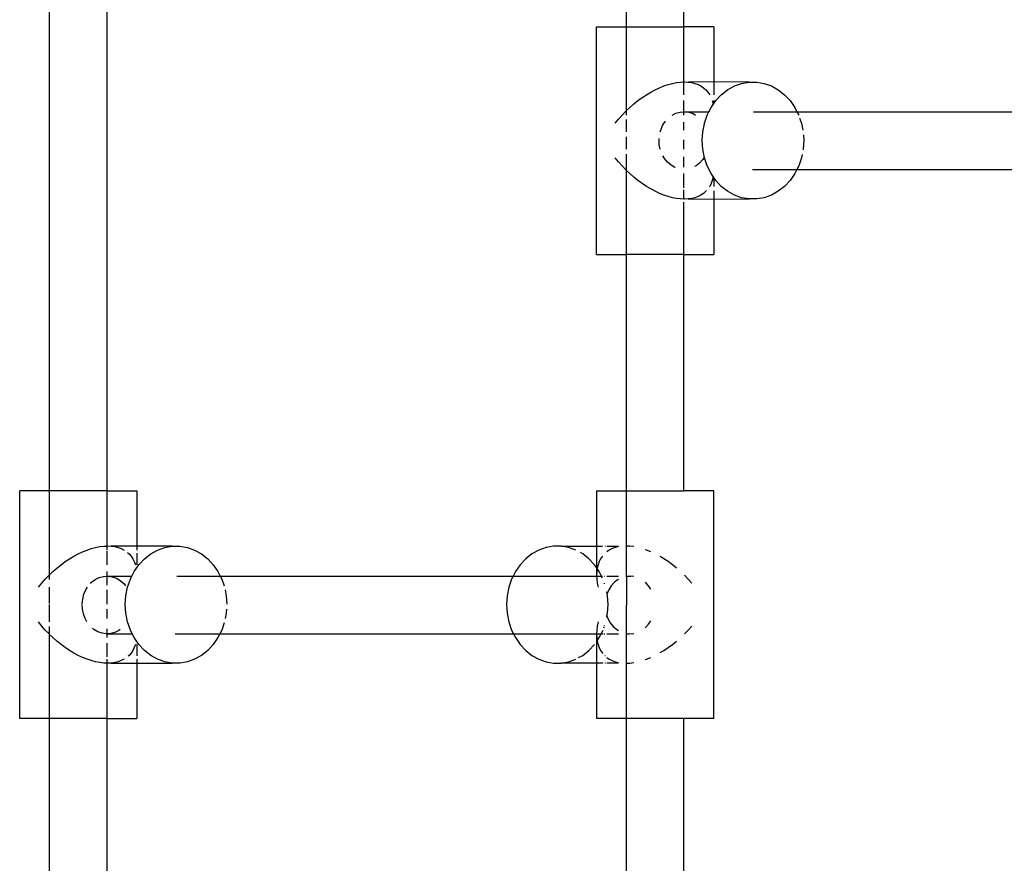
# Model space of a CAD drawing. Extents: x -10.2 to 2.9, y -7.3 to 9.5.
# Drawn here: x -3.1 to -2.8, y -2.4 to -2.2 of the extents above; entities that cross this region are included whole.
import ezdxf

# ---------------------------------------------------------------- set-up
doc = ezdxf.new("R2010")
doc.units = 0
doc.layers.get('0').update_dxf_attribs({"linetype": 'CONTINUOUS'})

# ---------------------------------------------------------------- blocks, each defined once
blk = doc.blocks.new('5322')
for p, q in [((-3.0595, -2.30957), (-3.0595, -2.1152)), ((-3.0435, -2.30957), (-3.0435, -2.1152)), ((-2.8995, -2.1152), (-2.8995, -2.18089)), ((-2.8835, -2.18089), (-2.8835, -2.1152)), ((-2.90775, -2.24399), (-2.90775, -2.18089)), ((-2.90775, -2.18089), (-2.8995, -2.18089)), ((-2.8995, -2.18089), (-2.8995, -2.20414)), ((-2.8995, -2.18089), (-2.8835, -2.18089)), ((-2.8835, -2.19614), (-2.8835, -2.18089)), ((-2.87525, -2.18089), (-2.8835, -2.18089)), ((-2.87525, -2.18089), (-2.87525, -2.19615)), ((-2.89271, -2.19896), (-2.8915, -2.19831)), ((-2.8915, -2.19831), (-2.89029, -2.19775)), ((-2.89029, -2.19775), (-2.88908, -2.19726)), ((-2.88908, -2.19726), (-2.88788, -2.19686)), ((-2.88788, -2.19686), (-2.88671, -2.19654)), ((-2.88671, -2.19654), (-2.88556, -2.19632)), ((-2.88556, -2.19632), (-2.88445, -2.19618)), ((-2.88445, -2.19618), (-2.8835, -2.19614)), ((-2.8835, -2.19614), (-2.88337, -2.19614)), ((-2.8835, -2.19968), (-2.8835, -2.19614)), ((-2.88337, -2.19614), (-2.88235, -2.19618)), ((-2.87525, -2.19615), (-2.88235, -2.19618)), ((-2.88235, -2.19618), (-2.88137, -2.19632)), ((-2.88137, -2.19632), (-2.88045, -2.19654)), ((-2.88045, -2.19654), (-2.87959, -2.19686)), ((-2.87959, -2.19686), (-2.87879, -2.19726)), ((-2.87879, -2.19726), (-2.87807, -2.19775)), ((-2.87807, -2.19775), (-2.87743, -2.19831)), ((-2.87743, -2.19831), (-2.87686, -2.19896)), ((-2.87525, -2.19615), (-2.87525, -2.19968)), ((-2.86543, -2.19618), (-2.87525, -2.19615)), ((-2.87315, -2.19968), (-2.87141, -2.19831)), ((-2.87141, -2.19831), (-2.86952, -2.19726)), ((-2.86952, -2.19726), (-2.86751, -2.19654)), ((-2.86751, -2.19654), (-2.86543, -2.19618)), ((-2.86543, -2.19618), (-2.86332, -2.19618)), ((-2.86332, -2.19618), (-2.86124, -2.19654)), ((-2.86124, -2.19654), (-2.85923, -2.19726)), ((-2.85923, -2.19726), (-2.85734, -2.19831)), ((-2.85734, -2.19831), (-2.8556, -2.19968)), ((-2.89629, -2.20133), (-2.89512, -2.20047)), ((-2.89512, -2.20047), (-2.89392, -2.19968)), ((-2.89392, -2.19968), (-2.89271, -2.19896)), ((-2.87686, -2.19896), (-2.87637, -2.19968)), ((-2.87469, -2.20133), (-2.87315, -2.19968)), ((-2.8556, -2.19968), (-2.85406, -2.20133)), ((-2.8995, -2.20414), (-2.89855, -2.20323)), ((-2.89855, -2.20323), (-2.89744, -2.20225)), ((-2.89744, -2.20225), (-2.89629, -2.20133)), ((-2.8835, -2.2044), (-2.8835, -2.20133)), ((-2.87658, -2.20439), (-2.876, -2.20323)), ((-2.876, -2.20323), (-2.87541, -2.20238)), ((-2.87566, -2.20133), (-2.87543, -2.20225)), ((-2.87543, -2.20225), (-2.87541, -2.20238)), ((-2.87541, -2.20238), (-2.87525, -2.20214)), ((-2.87525, -2.20133), (-2.87525, -2.20214)), ((-2.87525, -2.20214), (-2.87469, -2.20133)), ((-2.85406, -2.20133), (-2.85275, -2.20323)), ((-2.85275, -2.20323), (-2.85217, -2.20439)), ((-2.90256, -2.2076), (-2.90163, -2.20645)), ((-2.90163, -2.20645), (-2.90066, -2.20534)), ((-2.90066, -2.20534), (-2.89962, -2.20426)), ((-2.89962, -2.20426), (-2.8995, -2.20414)), ((-2.8995, -2.20414), (-2.8995, -2.20534)), ((-2.8995, -2.20655), (-2.8995, -2.20997)), ((-2.88676, -2.20534), (-2.88573, -2.20481)), ((-2.88573, -2.20481), (-2.88455, -2.20448)), ((-2.88455, -2.20448), (-2.8835, -2.2044)), ((-2.8835, -2.2044), (-2.88335, -2.20439)), ((-2.8835, -2.20534), (-2.8835, -2.2044)), ((-2.88335, -2.20439), (-2.88215, -2.20454)), ((-2.88335, -2.20439), (-2.87658, -2.20439)), ((-2.88215, -2.20454), (-2.88099, -2.20493)), ((-2.88099, -2.20493), (-2.88028, -2.20534)), ((-2.87782, -2.2076), (-2.87706, -2.20534)), ((-2.87706, -2.20534), (-2.87658, -2.20439)), ((-2.86422, -2.20439), (-2.85217, -2.20439)), ((-2.85217, -2.20439), (-2.85169, -2.20534)), ((-2.85217, -2.20439), (-2.77083, -2.20439)), ((-2.85169, -2.20534), (-2.85168, -2.20537)), ((-2.85142, -2.20615), (-2.85093, -2.2076)), ((-2.88996, -2.20949), (-2.88942, -2.20824)), ((-2.88942, -2.20824), (-2.88871, -2.20711)), ((-2.88871, -2.20711), (-2.88867, -2.20707)), ((-2.8835, -2.20949), (-2.8835, -2.20732)), ((-2.87829, -2.20997), (-2.87786, -2.20779)), ((-2.87798, -2.20759), (-2.87786, -2.20779)), ((-2.87786, -2.20779), (-2.87782, -2.2076)), ((-2.85093, -2.2076), (-2.85055, -2.20949)), ((-2.8995, -2.2114), (-2.8995, -2.21481)), ((-2.89043, -2.21221), (-2.89039, -2.21183)), ((-2.89008, -2.20997), (-2.88996, -2.20949)), ((-2.87845, -2.21239), (-2.87829, -2.20997)), ((-2.8504, -2.21083), (-2.8503, -2.21239)), ((-2.89035, -2.2136), (-2.89043, -2.21221)), ((-2.89009, -2.21481), (-2.89035, -2.2136)), ((-2.8835, -2.21481), (-2.8835, -2.21215)), ((-2.87829, -2.21481), (-2.87845, -2.21239)), ((-2.8503, -2.21239), (-2.85046, -2.21481)), ((-2.90163, -2.21833), (-2.90256, -2.21718)), ((-2.8995, -2.21619), (-2.8995, -2.22051)), ((-2.8889, -2.2174), (-2.88933, -2.21665)), ((-2.88807, -2.2184), (-2.8889, -2.2174)), ((-2.8835, -2.21975), (-2.8835, -2.21692)), ((-2.87782, -2.21718), (-2.87829, -2.21481)), ((-2.87798, -2.21717), (-2.87829, -2.21766)), ((-2.87706, -2.21944), (-2.87782, -2.21718)), ((-2.85093, -2.21718), (-2.85169, -2.21944)), ((-2.85074, -2.21624), (-2.85093, -2.21718)), ((-2.85046, -2.21481), (-2.85049, -2.21496)), ((-2.90066, -2.21944), (-2.90163, -2.21833)), ((-2.89962, -2.22052), (-2.90066, -2.21944)), ((-2.88709, -2.21923), (-2.88807, -2.2184)), ((-2.88601, -2.21984), (-2.88709, -2.21923)), ((-2.88595, -2.21986), (-2.88601, -2.21984)), ((-2.88017, -2.2194), (-2.88057, -2.21961)), ((-2.87916, -2.21863), (-2.88017, -2.2194)), ((-2.87829, -2.21766), (-2.87916, -2.21863)), ((-2.876, -2.22154), (-2.87706, -2.21944)), ((-2.85169, -2.21944), (-2.85217, -2.22039)), ((-2.8995, -2.22064), (-2.89962, -2.22052)), ((-2.89855, -2.22154), (-2.8995, -2.22064)), ((-2.8995, -2.22064), (-2.8995, -2.24399)), ((-2.89744, -2.22252), (-2.89855, -2.22154)), ((-2.89629, -2.22344), (-2.89744, -2.22252)), ((-2.8835, -2.22548), (-2.8835, -2.22154)), ((-2.87541, -2.2224), (-2.876, -2.22154)), ((-2.87543, -2.22252), (-2.87566, -2.22344)), ((-2.87541, -2.2224), (-2.87543, -2.22252)), ((-2.87525, -2.22263), (-2.87541, -2.2224)), ((-2.87525, -2.22263), (-2.87525, -2.22517)), ((-2.87469, -2.22344), (-2.87525, -2.22263)), ((-2.86453, -2.22039), (-2.85217, -2.22039)), ((-2.85275, -2.22154), (-2.85406, -2.22344)), ((-2.85217, -2.22039), (-2.85275, -2.22154)), ((-2.85217, -2.22039), (-2.77083, -2.22039)), ((-2.89512, -2.2243), (-2.89629, -2.22344)), ((-2.89392, -2.22509), (-2.89512, -2.2243)), ((-2.89271, -2.22582), (-2.89392, -2.22509)), ((-2.87637, -2.22509), (-2.87645, -2.22522)), ((-2.87597, -2.2243), (-2.87637, -2.22509)), ((-2.87566, -2.22344), (-2.87597, -2.2243)), ((-2.87315, -2.22509), (-2.87469, -2.22344)), ((-2.87141, -2.22646), (-2.87315, -2.22509)), ((-2.8556, -2.22509), (-2.85734, -2.22646)), ((-2.85406, -2.22344), (-2.8556, -2.22509)), ((-2.8915, -2.22646), (-2.89271, -2.22582)), ((-2.89029, -2.22703), (-2.8915, -2.22646)), ((-2.88908, -2.22752), (-2.89029, -2.22703)), ((-2.88788, -2.22792), (-2.88908, -2.22752)), ((-2.88671, -2.22823), (-2.88788, -2.22792)), ((-2.88556, -2.22846), (-2.88671, -2.22823)), ((-2.8835, -2.22863), (-2.8835, -2.2261)), ((-2.88045, -2.22823), (-2.88137, -2.22846)), ((-2.87959, -2.22792), (-2.88045, -2.22823)), ((-2.87879, -2.22752), (-2.87959, -2.22792)), ((-2.87807, -2.22703), (-2.87879, -2.22752)), ((-2.87743, -2.22646), (-2.87807, -2.22703)), ((-2.87727, -2.22628), (-2.87743, -2.22646)), ((-2.87525, -2.22635), (-2.87525, -2.22862)), ((-2.86952, -2.22752), (-2.87141, -2.22646)), ((-2.86751, -2.22823), (-2.86952, -2.22752)), ((-2.86543, -2.22859), (-2.86751, -2.22823)), ((-2.86124, -2.22823), (-2.86332, -2.22859)), ((-2.85923, -2.22752), (-2.86124, -2.22823)), ((-2.85734, -2.22646), (-2.85923, -2.22752)), ((-2.88445, -2.22859), (-2.88556, -2.22846)), ((-2.8835, -2.22863), (-2.88445, -2.22859)), ((-2.88337, -2.22864), (-2.8835, -2.22863)), ((-2.8835, -2.24399), (-2.8835, -2.22952)), ((-2.88235, -2.22859), (-2.88337, -2.22864)), ((-2.88137, -2.22846), (-2.88235, -2.22859)), ((-2.88235, -2.22859), (-2.87525, -2.22862)), ((-2.87525, -2.22862), (-2.86543, -2.22859)), ((-2.87525, -2.22862), (-2.87525, -2.24399)), ((-2.86332, -2.22859), (-2.86543, -2.22859)), ((-2.90775, -2.24399), (-2.8995, -2.24399)), ((-2.8995, -2.24399), (-2.8995, -2.30957)), ((-2.8835, -2.24399), (-2.8995, -2.24399)), ((-2.8835, -2.30957), (-2.8835, -2.24399)), ((-2.8835, -2.24399), (-2.87525, -2.24399)), ((-3.06775, -2.37267), (-3.06775, -2.30957)), ((-3.0595, -2.30957), (-3.06775, -2.30957)), ((-3.0595, -2.33282), (-3.0595, -2.30957)), ((-3.0435, -2.30957), (-3.0595, -2.30957)), ((-3.0435, -2.32483), (-3.0435, -2.30957)), ((-3.0435, -2.30957), (-3.03525, -2.30957)), ((-3.03525, -2.30957), (-3.03525, -2.32484)), ((-2.90775, -2.30957), (-2.90775, -2.32484)), ((-2.90775, -2.30957), (-2.8995, -2.30957)), ((-2.8995, -2.30957), (-2.8995, -2.32483)), ((-2.8995, -2.30957), (-2.8835, -2.30957)), ((-2.87525, -2.30957), (-2.8835, -2.30957)), ((-2.87525, -2.37267), (-2.87525, -2.30957)), ((-3.0515, -2.327), (-3.05029, -2.32643)), ((-3.05029, -2.32643), (-3.04908, -2.32594)), ((-3.04908, -2.32594), (-3.04788, -2.32554)), ((-3.04788, -2.32554), (-3.04671, -2.32523)), ((-3.04671, -2.32523), (-3.04556, -2.325)), ((-3.04556, -2.325), (-3.04445, -2.32487)), ((-3.04445, -2.32487), (-3.0435, -2.32483)), ((-3.0435, -2.32483), (-3.04337, -2.32482)), ((-3.0435, -2.32594), (-3.0435, -2.32483)), ((-3.0435, -2.33002), (-3.0435, -2.32628)), ((-3.04337, -2.32482), (-3.04235, -2.32487)), ((-3.03525, -2.32484), (-3.04235, -2.32487)), ((-3.04235, -2.32487), (-3.04137, -2.325)), ((-3.04137, -2.325), (-3.04045, -2.32523)), ((-3.04045, -2.32523), (-3.03959, -2.32554)), ((-3.03959, -2.32554), (-3.03879, -2.32594)), ((-3.03786, -2.32661), (-3.03743, -2.327)), ((-3.03525, -2.32484), (-3.03525, -2.32594)), ((-3.02543, -2.32487), (-3.03525, -2.32484)), ((-3.03141, -2.327), (-3.02952, -2.32594)), ((-3.02952, -2.32594), (-3.02751, -2.32523)), ((-3.02751, -2.32523), (-3.02543, -2.32487)), ((-3.02543, -2.32487), (-3.02332, -2.32487)), ((-3.02332, -2.32487), (-3.02124, -2.32523)), ((-3.02124, -2.32523), (-3.01923, -2.32594)), ((-3.01923, -2.32594), (-3.01734, -2.327)), ((-2.92377, -2.32594), (-2.92566, -2.327)), ((-2.92176, -2.32523), (-2.92377, -2.32594)), ((-2.91968, -2.32487), (-2.92176, -2.32523)), ((-2.91757, -2.32487), (-2.91968, -2.32487)), ((-2.91757, -2.32487), (-2.90775, -2.32484)), ((-2.91549, -2.32523), (-2.91757, -2.32487)), ((-2.91348, -2.32594), (-2.91549, -2.32523)), ((-2.91159, -2.327), (-2.91225, -2.32663)), ((-2.90775, -2.32484), (-2.90775, -2.33083)), ((-2.90775, -2.32484), (-2.90614, -2.32484)), ((-2.90532, -2.32483), (-2.90528, -2.32483)), ((-2.90493, -2.32483), (-2.90163, -2.32483)), ((-2.90421, -2.32594), (-2.90493, -2.32643)), ((-2.90341, -2.32554), (-2.90421, -2.32594)), ((-2.90255, -2.32523), (-2.90341, -2.32554)), ((-2.90163, -2.325), (-2.90255, -2.32523)), ((-2.8995, -2.32483), (-2.89962, -2.32482)), ((-2.89855, -2.32487), (-2.8995, -2.32483)), ((-2.8995, -2.32483), (-2.8995, -2.33318)), ((-2.89744, -2.325), (-2.89855, -2.32487)), ((-2.89392, -2.32594), (-2.89424, -2.32584)), ((-2.89271, -2.32643), (-2.89392, -2.32594)), ((-3.05629, -2.33002), (-3.05512, -2.32916)), ((-3.05512, -2.32916), (-3.05392, -2.32837)), ((-3.05392, -2.32837), (-3.05271, -2.32764)), ((-3.05271, -2.32764), (-3.0515, -2.327)), ((-3.03743, -2.327), (-3.03686, -2.32764)), ((-3.03686, -2.32764), (-3.03637, -2.32837)), ((-3.03637, -2.32837), (-3.03597, -2.32916)), ((-3.03597, -2.32916), (-3.03566, -2.33002)), ((-3.03525, -2.32677), (-3.03525, -2.33002)), ((-3.03469, -2.33002), (-3.03315, -2.32837)), ((-3.03315, -2.32837), (-3.03141, -2.327)), ((-3.01734, -2.327), (-3.0156, -2.32837)), ((-3.0156, -2.32837), (-3.01406, -2.33002)), ((-2.9274, -2.32837), (-2.92894, -2.33002)), ((-2.92566, -2.327), (-2.9274, -2.32837)), ((-2.90985, -2.32837), (-2.91159, -2.327)), ((-2.90831, -2.33002), (-2.90985, -2.32837)), ((-2.90703, -2.32916), (-2.90734, -2.33002)), ((-2.90663, -2.32837), (-2.90703, -2.32916)), ((-2.90614, -2.32764), (-2.90663, -2.32837)), ((-2.90532, -2.32678), (-2.90537, -2.32682)), ((-2.88908, -2.32837), (-2.89011, -2.32775)), ((-2.88788, -2.32916), (-2.88908, -2.32837)), ((-2.88671, -2.33002), (-2.88788, -2.32916)), ((-3.0595, -2.33282), (-3.05855, -2.33192)), ((-3.05855, -2.33192), (-3.05744, -2.33094)), ((-3.05744, -2.33094), (-3.05629, -2.33002)), ((-3.0435, -2.33319), (-3.0435, -2.33192)), ((-3.03663, -2.33318), (-3.036, -2.33192)), ((-3.036, -2.33192), (-3.03469, -2.33002)), ((-3.01406, -2.33002), (-3.01275, -2.33192)), ((-3.01275, -2.33192), (-3.01212, -2.33318)), ((-2.93025, -2.33192), (-2.93088, -2.33318)), ((-2.92894, -2.33002), (-2.93025, -2.33192)), ((-2.90775, -2.33083), (-2.90831, -2.33002)), ((-2.90775, -2.33083), (-2.90775, -2.33294)), ((-2.90759, -2.33106), (-2.90775, -2.33083)), ((-2.9077, -2.33192), (-2.90775, -2.33294)), ((-2.90759, -2.33106), (-2.9077, -2.33192)), ((-2.90757, -2.33094), (-2.90759, -2.33106)), ((-2.907, -2.33192), (-2.90759, -2.33106)), ((-2.90734, -2.33002), (-2.90757, -2.33094)), ((-2.90637, -2.33318), (-2.907, -2.33192)), ((-2.88556, -2.33094), (-2.88671, -2.33002)), ((-3.06163, -2.33513), (-3.06066, -2.33402)), ((-3.06066, -2.33402), (-3.05962, -2.33294)), ((-3.05962, -2.33294), (-3.0595, -2.33282)), ((-3.0595, -2.33414), (-3.0595, -2.33282)), ((-3.04813, -2.33526), (-3.04779, -2.33489)), ((-3.04779, -2.33489), (-3.04678, -2.33412)), ((-3.04678, -2.33412), (-3.04567, -2.33357)), ((-3.04567, -2.33357), (-3.04449, -2.33325)), ((-3.04449, -2.33325), (-3.0435, -2.33319)), ((-3.0435, -2.33319), (-3.04328, -2.33318)), ((-3.0435, -2.33572), (-3.0435, -2.33319)), ((-3.04328, -2.33318), (-3.04208, -2.33334)), ((-3.04328, -2.33318), (-3.03663, -2.33318)), ((-3.04208, -2.33334), (-3.04093, -2.33374)), ((-3.04093, -2.33374), (-3.03985, -2.33437)), ((-3.03985, -2.33437), (-3.03888, -2.33521)), ((-3.03782, -2.33628), (-3.03706, -2.33402)), ((-3.03706, -2.33402), (-3.03663, -2.33318)), ((-3.02416, -2.33318), (-3.01212, -2.33318)), ((-3.01212, -2.33318), (-3.01169, -2.33402)), ((-3.01212, -2.33318), (-2.93088, -2.33318)), ((-3.01169, -2.33402), (-3.01108, -2.33584)), ((-2.93131, -2.33402), (-2.93207, -2.33628)), ((-2.93088, -2.33318), (-2.93131, -2.33402)), ((-2.93088, -2.33318), (-2.90774, -2.33318)), ((-2.90775, -2.33294), (-2.90774, -2.33318)), ((-2.90774, -2.33318), (-2.9077, -2.33402)), ((-2.90774, -2.33318), (-2.90637, -2.33318)), ((-2.9077, -2.33402), (-2.90757, -2.33513)), ((-2.90614, -2.33363), (-2.90637, -2.33318)), ((-2.90637, -2.33318), (-2.90614, -2.33318)), ((-2.90553, -2.33318), (-2.90547, -2.33318)), ((-2.90493, -2.33318), (-2.90163, -2.33318)), ((-2.90279, -2.33489), (-2.90367, -2.33584)), ((-2.90178, -2.33412), (-2.90279, -2.33489)), ((-2.90163, -2.33405), (-2.90178, -2.33412)), ((-2.89962, -2.33318), (-2.8995, -2.33318)), ((-2.89949, -2.33325), (-2.89962, -2.33329)), ((-2.8995, -2.33318), (-2.89828, -2.33318)), ((-2.8995, -2.33318), (-2.89949, -2.33325)), ((-2.89949, -2.33325), (-2.8995, -2.34906)), ((-2.89828, -2.33318), (-2.89949, -2.33325)), ((-2.89744, -2.33329), (-2.89828, -2.33318)), ((-2.89388, -2.33521), (-2.89424, -2.3349)), ((-2.88234, -2.33402), (-2.88337, -2.33294)), ((-2.88137, -2.33513), (-2.88234, -2.33402)), ((-3.06256, -2.33628), (-3.06163, -2.33513)), ((-3.0595, -2.34078), (-3.0595, -2.33628)), ((-3.04993, -2.3382), (-3.04939, -2.33696)), ((-3.04939, -2.33696), (-3.04895, -2.33628)), ((-3.0435, -2.34092), (-3.0435, -2.33696)), ((-3.03888, -2.33521), (-3.03837, -2.33584)), ((-3.03829, -2.33865), (-3.03782, -2.33628)), ((-3.01079, -2.33696), (-3.01046, -2.33865)), ((-2.93207, -2.33628), (-2.93254, -2.33865)), ((-2.90757, -2.33513), (-2.90734, -2.33628)), ((-2.90552, -2.33527), (-2.90558, -2.3351)), ((-2.90484, -2.33799), (-2.90493, -2.33754)), ((-2.90439, -2.33696), (-2.90484, -2.33799)), ((-2.90367, -2.33584), (-2.90439, -2.33696)), ((-2.89306, -2.33622), (-2.89388, -2.33521)), ((-2.89271, -2.33683), (-2.89306, -2.33622)), ((-3.05042, -2.3409), (-3.05028, -2.33954)), ((-3.05028, -2.33954), (-3.04993, -2.3382)), ((-3.03845, -2.34107), (-3.03829, -2.33865)), ((-3.01046, -2.33865), (-3.01031, -2.34092)), ((-2.93254, -2.33865), (-2.9327, -2.34107)), ((-2.90484, -2.33799), (-2.90493, -2.33819)), ((-2.90471, -2.33865), (-2.90484, -2.33799)), ((-2.90455, -2.34107), (-2.90471, -2.33865)), ((-3.0595, -2.34586), (-3.0595, -2.34107)), ((-3.05036, -2.34232), (-3.05042, -2.34107)), ((-3.05008, -2.34367), (-3.05036, -2.34232)), ((-3.0435, -2.34495), (-3.0435, -2.34232)), ((-3.03829, -2.34349), (-3.03845, -2.34107)), ((-3.01038, -2.34232), (-3.01046, -2.34349)), ((-2.9327, -2.34107), (-2.93254, -2.34349)), ((-2.90471, -2.34349), (-2.90455, -2.34107)), ((-3.04961, -2.34495), (-3.05008, -2.34367)), ((-3.04909, -2.34586), (-3.04961, -2.34495)), ((-3.03782, -2.34586), (-3.03829, -2.34349)), ((-3.01046, -2.34349), (-3.01075, -2.34495)), ((-2.93254, -2.34349), (-2.93207, -2.34586)), ((-2.90493, -2.34409), (-2.90486, -2.34427)), ((-2.90493, -2.3446), (-2.90486, -2.34427)), ((-2.90486, -2.34427), (-2.90471, -2.34349)), ((-2.90486, -2.34427), (-2.90461, -2.34495)), ((-2.90461, -2.34495), (-2.90394, -2.34612)), ((-2.89333, -2.3465), (-2.89271, -2.34555)), ((-3.06163, -2.34701), (-3.06256, -2.34586)), ((-3.06066, -2.34812), (-3.06163, -2.34701)), ((-3.05962, -2.3492), (-3.06066, -2.34812)), ((-3.0595, -2.34932), (-3.0595, -2.34711)), ((-3.04715, -2.34797), (-3.04752, -2.34765)), ((-3.04607, -2.3486), (-3.04715, -2.34797)), ((-3.0435, -2.34917), (-3.0435, -2.34783)), ((-3.04022, -2.34822), (-3.04133, -2.34877)), ((-3.03992, -2.34799), (-3.04022, -2.34822)), ((-3.03706, -2.34812), (-3.03782, -2.34586)), ((-3.03653, -2.34917), (-3.03706, -2.34812)), ((-3.01169, -2.34812), (-3.01222, -2.34917)), ((-3.01101, -2.34612), (-3.01169, -2.34812)), ((-2.93207, -2.34586), (-2.93131, -2.34812)), ((-2.93131, -2.34812), (-2.93078, -2.34917)), ((-2.9077, -2.34812), (-2.90775, -2.3492)), ((-2.90757, -2.34701), (-2.9077, -2.34812)), ((-2.90734, -2.34586), (-2.90757, -2.34701)), ((-2.90647, -2.34917), (-2.90596, -2.34815)), ((-2.90573, -2.34749), (-2.90563, -2.3472)), ((-2.90558, -2.34704), (-2.90552, -2.34688)), ((-2.90394, -2.34612), (-2.90312, -2.34714)), ((-2.90312, -2.34714), (-2.90215, -2.34797)), ((-2.90215, -2.34797), (-2.90163, -2.34827)), ((-2.89424, -2.34747), (-2.89421, -2.34746)), ((-2.89421, -2.34746), (-2.89333, -2.3465)), ((-2.88337, -2.3492), (-2.88234, -2.34812)), ((-2.88234, -2.34812), (-2.88137, -2.34701)), ((-3.0595, -2.34932), (-3.05962, -2.3492)), ((-3.05855, -2.35023), (-3.0595, -2.34932)), ((-3.0595, -2.37267), (-3.0595, -2.34932)), ((-3.05744, -2.35121), (-3.05855, -2.35023)), ((-3.05629, -2.35213), (-3.05744, -2.35121)), ((-3.04492, -2.349), (-3.04607, -2.3486)), ((-3.04372, -2.34917), (-3.04492, -2.349)), ((-3.0435, -2.34917), (-3.04372, -2.34917)), ((-3.04251, -2.34909), (-3.0435, -2.34917)), ((-3.0435, -2.35023), (-3.0435, -2.34917)), ((-3.0435, -2.34917), (-3.03653, -2.34917)), ((-3.04133, -2.34877), (-3.04251, -2.34909)), ((-3.036, -2.35023), (-3.03653, -2.34917)), ((-3.03469, -2.35213), (-3.036, -2.35023)), ((-3.02459, -2.34917), (-3.01222, -2.34917)), ((-3.01275, -2.35023), (-3.01406, -2.35213)), ((-3.01222, -2.34917), (-3.01275, -2.35023)), ((-3.01222, -2.34917), (-2.93078, -2.34917)), ((-2.93078, -2.34917), (-2.93025, -2.35023)), ((-2.93078, -2.34917), (-2.90775, -2.3492)), ((-2.93025, -2.35023), (-2.92894, -2.35213)), ((-2.90775, -2.3492), (-2.90647, -2.34917)), ((-2.90775, -2.3492), (-2.9077, -2.35023)), ((-2.90775, -2.3492), (-2.90775, -2.35731)), ((-2.9077, -2.35023), (-2.90759, -2.35108)), ((-2.90767, -2.3512), (-2.90759, -2.35108)), ((-2.90759, -2.35108), (-2.907, -2.35023)), ((-2.90759, -2.35108), (-2.90757, -2.35121)), ((-2.90757, -2.35121), (-2.90734, -2.35213)), ((-2.907, -2.35023), (-2.90647, -2.34917)), ((-2.90647, -2.34917), (-2.90596, -2.34917)), ((-2.90567, -2.34917), (-2.90558, -2.34917)), ((-2.90552, -2.34917), (-2.90547, -2.34917)), ((-2.90493, -2.34917), (-2.90163, -2.34917)), ((-2.89962, -2.34904), (-2.8995, -2.34906)), ((-2.89962, -2.34917), (-2.8995, -2.34917)), ((-2.8995, -2.34906), (-2.89872, -2.34917)), ((-2.8995, -2.34906), (-2.8995, -2.34917)), ((-2.8995, -2.34917), (-2.89872, -2.34917)), ((-2.8995, -2.34917), (-2.8995, -2.35732)), ((-2.89872, -2.34917), (-2.89751, -2.34909)), ((-2.89751, -2.34909), (-2.89744, -2.34907)), ((-2.88671, -2.35213), (-2.88556, -2.35121)), ((-3.05512, -2.35299), (-3.05629, -2.35213)), ((-3.05392, -2.35378), (-3.05512, -2.35299)), ((-3.05271, -2.3545), (-3.05392, -2.35378)), ((-3.0435, -2.35551), (-3.0435, -2.35177)), ((-3.03637, -2.35378), (-3.03686, -2.3545)), ((-3.03597, -2.35299), (-3.03637, -2.35378)), ((-3.03566, -2.35213), (-3.03597, -2.35299)), ((-3.03565, -2.35209), (-3.03566, -2.35213)), ((-3.03525, -2.3521), (-3.03525, -2.35526)), ((-3.03315, -2.35378), (-3.03469, -2.35213)), ((-3.03141, -2.35515), (-3.03315, -2.35378)), ((-3.0156, -2.35378), (-3.01734, -2.35515)), ((-3.01406, -2.35213), (-3.0156, -2.35378)), ((-2.92894, -2.35213), (-2.9274, -2.35378)), ((-2.9274, -2.35378), (-2.92566, -2.35515)), ((-2.91159, -2.35515), (-2.90985, -2.35378)), ((-2.90985, -2.35378), (-2.90831, -2.35213)), ((-2.90734, -2.35213), (-2.90703, -2.35299)), ((-2.90703, -2.35299), (-2.90663, -2.35378)), ((-2.90663, -2.35378), (-2.90614, -2.3545)), ((-2.89011, -2.3544), (-2.88908, -2.35378)), ((-2.88908, -2.35378), (-2.88788, -2.35299)), ((-2.88788, -2.35299), (-2.88671, -2.35213)), ((-3.0515, -2.35515), (-3.05271, -2.3545)), ((-3.05029, -2.35571), (-3.0515, -2.35515)), ((-3.04908, -2.3562), (-3.05029, -2.35571)), ((-3.04788, -2.3566), (-3.04908, -2.3562)), ((-3.04671, -2.35692), (-3.04788, -2.3566)), ((-3.0435, -2.35732), (-3.0435, -2.3562)), ((-3.03959, -2.3566), (-3.04045, -2.35692)), ((-3.03879, -2.3562), (-3.03959, -2.3566)), ((-3.03743, -2.35515), (-3.03764, -2.35533)), ((-3.03686, -2.3545), (-3.03743, -2.35515)), ((-3.03525, -2.3562), (-3.03525, -2.35731)), ((-3.02952, -2.3562), (-3.03141, -2.35515)), ((-3.02751, -2.35692), (-3.02952, -2.3562)), ((-3.01923, -2.3562), (-3.02124, -2.35692)), ((-3.01734, -2.35515), (-3.01923, -2.3562)), ((-2.92566, -2.35515), (-2.92377, -2.3562)), ((-2.92377, -2.3562), (-2.92176, -2.35692)), ((-2.91549, -2.35692), (-2.91348, -2.3562)), ((-2.91273, -2.35578), (-2.91159, -2.35515)), ((-2.90614, -2.3545), (-2.90601, -2.35465)), ((-2.90548, -2.35523), (-2.90541, -2.35529)), ((-2.90537, -2.35533), (-2.90532, -2.35536)), ((-2.90493, -2.35571), (-2.90421, -2.3562)), ((-2.90421, -2.3562), (-2.90341, -2.3566)), ((-2.90341, -2.3566), (-2.90255, -2.35692)), ((-2.89424, -2.35631), (-2.89392, -2.3562)), ((-2.89392, -2.3562), (-2.89271, -2.35571)), ((-3.04556, -2.35714), (-3.04671, -2.35692)), ((-3.04445, -2.35728), (-3.04556, -2.35714)), ((-3.0435, -2.35732), (-3.04445, -2.35728)), ((-3.04337, -2.35732), (-3.0435, -2.35732)), ((-3.0435, -2.37267), (-3.0435, -2.35732)), ((-3.04235, -2.35728), (-3.04337, -2.35732)), ((-3.04137, -2.35714), (-3.04235, -2.35728)), ((-3.04235, -2.35728), (-3.03525, -2.35731)), ((-3.04045, -2.35692), (-3.04137, -2.35714)), ((-3.03525, -2.35731), (-3.02543, -2.35728)), ((-3.03525, -2.35731), (-3.03525, -2.37267)), ((-3.02543, -2.35728), (-3.02751, -2.35692)), ((-3.02332, -2.35728), (-3.02543, -2.35728)), ((-3.02124, -2.35692), (-3.02332, -2.35728)), ((-2.92176, -2.35692), (-2.91968, -2.35728)), ((-2.91968, -2.35728), (-2.91757, -2.35728)), ((-2.91757, -2.35728), (-2.91549, -2.35692)), ((-2.90775, -2.35731), (-2.91757, -2.35728)), ((-2.90775, -2.35731), (-2.90775, -2.37267)), ((-2.90603, -2.35731), (-2.90775, -2.35731)), ((-2.90535, -2.35731), (-2.90542, -2.35731)), ((-2.90528, -2.35731), (-2.90532, -2.35731)), ((-2.90163, -2.35732), (-2.90493, -2.35731)), ((-2.90255, -2.35692), (-2.90163, -2.35714)), ((-2.89962, -2.35732), (-2.8995, -2.35732)), ((-2.8995, -2.35732), (-2.89855, -2.35728)), ((-2.8995, -2.35732), (-2.8995, -2.37267)), ((-2.89855, -2.35728), (-2.89744, -2.35714)), ((-3.0595, -2.37267), (-3.06775, -2.37267)), ((-3.0595, -2.55957), (-3.0595, -2.37267)), ((-3.0435, -2.37267), (-3.0595, -2.37267)), ((-3.0435, -2.55957), (-3.0435, -2.37267)), ((-3.0435, -2.37267), (-3.03525, -2.37267)), ((-2.8995, -2.37267), (-2.90775, -2.37267)), ((-2.8995, -2.37267), (-2.8995, -2.43892)), ((-2.8835, -2.37267), (-2.8995, -2.37267)), ((-2.8835, -2.43892), (-2.8835, -2.37267)), ((-2.87525, -2.37267), (-2.8835, -2.37267))]:
    blk.add_line(p, q)
blk = doc.blocks.new('5322_C_PJYJQ')
at = {"ltscale": 100}
blk.add_blockref('5322', (0, 0), dxfattribs=at)
blk = doc.blocks.new('5322_С_ЗОНОЙ')
at = {"ltscale": 100}
blk.add_blockref('5322_C_PJYJQ', (0, 0), dxfattribs=at)

msp = doc.modelspace()

# ---------------------------------------------------------------- block references
at = {"ltscale": 100}
msp.add_blockref('5322_С_ЗОНОЙ', (0, 0), dxfattribs=at)

doc.saveas('drawing.dxf')
